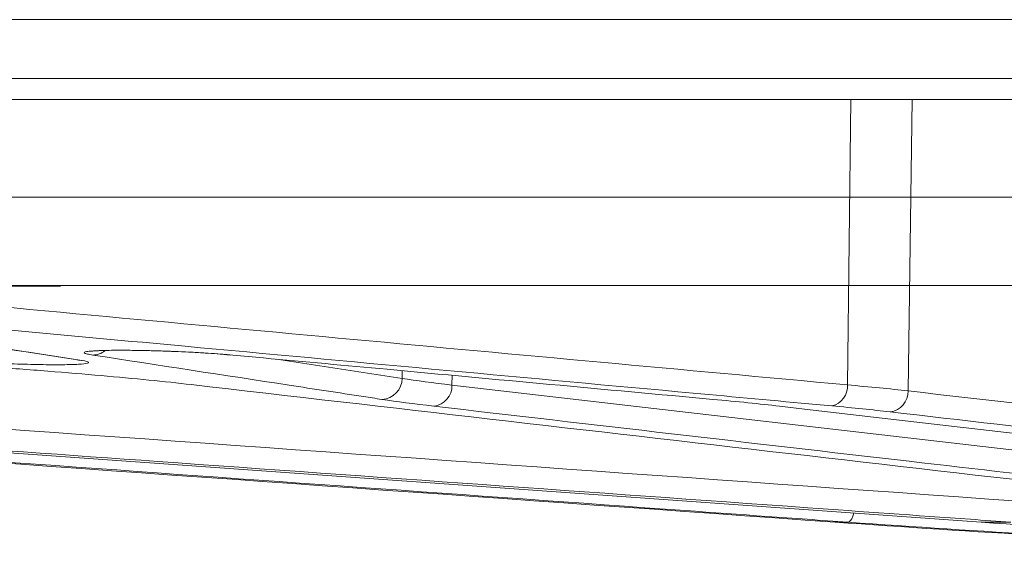
# Model space of a CAD drawing. Units: inches. Extents: x 49887 to 50937, y -1367 to -339.
# Drawn here: x 50225 to 50226, y -948 to -947 of the extents above; entities that cross this region are included whole.
import ezdxf

# ---------------------------------------------------------------- set-up
doc = ezdxf.new("R2010")
doc.units = ezdxf.units.IN
doc.header["$MEASUREMENT"] = 0

msp = doc.modelspace()

# ---------------------------------------------------------------- linework, layer by layer
at = {"color": 0, "linetype": 'Continuous', "lineweight": 5}
for p, q in [((50217.0932, -947.4466), (50240.3458, -947.4466)), ((50240.3158, -947.4761), (50217.1232, -947.4761)), ((50226.0738, -947.8759), (50226.0786, -947.4761)), ((50226.1645, -947.4761), (50226.1587, -947.8843)), ((50224.5789, -947.7768), (50224.9951, -947.8407)), ((50224.9951, -947.8409), (50224.9983, -947.8411)), ((50225.274, -947.8398), (50225.4499, -947.8668)), ((50225.45, -947.8561), (50225.4499, -947.8668)), ((50225.5197, -947.8763), (50225.5199, -947.8625)), ((50225.5197, -947.8763), (50226.9236, -948.0388)), ((50226.0744, -948.0682), (50226.0567, -948.0682)), ((50226.3028, -948.0682), (50226.2612, -948.0682))]:
    msp.add_line(p, q, dxfattribs=at)
at = {"color": 0, "linetype": 'Continuous', "lineweight": 5, "flags": 128}
for points in [[(50223.9852, -947.9057), (50224.0421, -947.9098), (50224.2699, -947.9261), (50225.1812, -947.9912), (50226.2612, -948.0682)], [(50225.9785, -947.9057), (50226.0137, -947.9098), (50226.1547, -947.9261), (50226.7186, -947.9912), (50227.387, -948.0682)], [(50226.0828, -948.0558), (50226.0815, -948.0597), (50226.0799, -948.0634), (50226.0781, -948.0661), (50226.0762, -948.0677), (50226.0744, -948.0682)]]:
    msp.add_lwpolyline(points, dxfattribs=at)
at = {"color": 0, "linetype": 'Continuous', "lineweight": 5}
for centre, radius, start, end in [((50225.0168, -947.808), 0.0261, 269.7803, 309.4888), ((50225.4204, -947.8667), 0.0295, 272.281, 359.9464), ((50225.491, -947.8772), 0.0287, 276.3235, 1.6814), ((50226.0456, -947.8778), 0.0282, 282.899, 3.8921), ((50226.1299, -947.8851), 0.0288, 276.9172, 1.6049)]:
    msp.add_arc(centre, radius, start, end, dxfattribs=at)
for points in [[(50228.7913, -947.3643), (50227.1814, -947.3643), (50225.5718, -947.3643), (50224.0436, -947.3643)], [(50224.69, -947.7481), (50225.1512, -947.791), (50225.6125, -947.8337), (50226.0738, -947.8759)], [(50223.6118, -947.8461), (50224.5125, -947.9105), (50225.4132, -947.9749), (50226.3139, -948.0388)], [(50225.4499, -947.8668), (50225.4697, -947.8699), (50225.493, -947.8731), (50225.5197, -947.8763)], [(50223.3525, -947.8755), (50224.2539, -947.9399), (50225.1553, -948.0043), (50226.0567, -948.0682)], [(50225.1544, -947.8755), (50225.7122, -947.9399), (50226.2699, -948.0043), (50226.8276, -948.0682)], [(50226.0738, -947.8759), (50226.105, -947.8787), (50226.1333, -947.8814), (50226.1587, -947.8843)], [(50226.1587, -947.8843), (50226.6049, -947.9359), (50227.0511, -947.9875), (50227.4972, -948.0388)], [(50225.4942, -947.9057), (50225.4664, -947.9025), (50225.4422, -947.8993), (50225.4216, -947.8962)], [(50225.8853, -947.8962), (50225.9195, -947.8993), (50225.9506, -947.9025), (50225.9785, -947.9057)], [(50226.1334, -947.9137), (50226.109, -947.9108), (50226.0819, -947.9081), (50226.0519, -947.9053)], [(50226.0567, -948.0682), (50226.2506, -948.082), (50226.4447, -948.0932), (50226.6389, -948.102)], [(50226.6287, -948.1009), (50226.4438, -948.0923), (50226.259, -948.0814), (50226.0744, -948.0682)], [(50226.2612, -948.0682), (50226.446, -948.0814), (50226.6308, -948.0923), (50226.8158, -948.1009)]]:
    msp.add_open_spline(points, degree=3, dxfattribs=at)
for points, knots in [([(50223.9403, -947.6129), (50223.9903, -947.6129), (50224.0403, -947.6129), (50224.1404, -947.6129), (50224.1906, -947.6129), (50224.3413, -947.6129), (50224.4421, -947.6129), (50224.7453, -947.6129), (50225.1515, -947.6129), (50225.562, -947.6129), (50225.9745, -947.6129), (50226.182, -947.6129), (50226.5982, -947.6129), (50226.8069, -947.6129), (50227.2255, -947.6129), (50227.4353, -947.6129), (50227.8551, -947.6129), (50228.0653, -947.6129), (50228.3807, -947.6129), (50228.486, -947.6129), (50228.6439, -947.6129), (50228.6965, -947.6129), (50228.8018, -947.6129), (50228.8545, -947.6129), (50228.9072, -947.6129)], [0, 0, 0, 0, 0.03125, 0.03125, 0.0625, 0.0625, 0.125, 0.125, 0.25, 0.375, 0.375, 0.5, 0.5, 0.625, 0.625, 0.75, 0.75, 0.875, 0.875, 0.9375, 0.9375, 0.96875, 0.96875, 1, 1, 1, 1]), ([(50224.5965, -947.7369), (50224.667, -947.7369), (50224.7899, -947.7368), (50224.9146, -947.7368), (50224.9679, -947.7368)], [0, 0, 0, 0, 0.573088, 1, 1, 1, 1]), ([(50224.6015, -947.7379), (50224.6837, -947.7377), (50224.8062, -947.7375), (50224.9302, -947.7377), (50224.9711, -947.7377)], [0, 0, 0, 0, 0.6701953, 1, 1, 1, 1]), ([(50224.9679, -947.7368), (50225.1996, -947.7368), (50225.6407, -947.7367), (50226.3015, -947.7367), (50226.9452, -947.7367), (50227.4667, -947.7368), (50227.774, -947.7368), (50227.8638, -947.7368)], [0, 0, 0, 0, 0.244199, 0.464812, 0.685854, 0.908202, 1, 1, 1, 1]), ([(50224.5822, -947.7775), (50224.5909, -947.7788), (50224.5996, -947.7801), (50224.6083, -947.7815), (50224.6432, -947.7868), (50224.6781, -947.7922), (50224.7129, -947.7975), (50224.8081, -947.8121), (50224.9032, -947.8266), (50224.9983, -947.8411)], [0, 0, 0, 0, 0.001524, 0.001524, 0.001524, 0.00762, 0.00762, 0.00762, 0.02425556, 0.02425556, 0.02425556, 0.02425556]), ([(50226.0519, -947.9053), (50226.0375, -947.904), (50226.0232, -947.9027), (50226.0088, -947.9014), (50225.9513, -947.8961), (50225.8937, -947.8908), (50225.8362, -947.8855), (50225.6061, -947.8644), (50225.376, -947.8431), (50225.146, -947.8218), (50224.9867, -947.8071), (50224.8274, -947.7923), (50224.6681, -947.7775)], [0, 0, 0, 0, 0.001524, 0.001524, 0.001524, 0.00762, 0.00762, 0.00762, 0.032004, 0.032004, 0.032004, 0.04888775, 0.04888775, 0.04888775, 0.04888775]), ([(50225.0167, -947.8342), (50225.0136, -947.8337), (50225.011, -947.8332), (50225.0072, -947.8323), (50225.0058, -947.8319), (50225.0044, -947.831), (50225.0043, -947.8306), (50225.0053, -947.8299), (50225.0065, -947.8296), (50225.0099, -947.829), (50225.0123, -947.8287), (50225.0181, -947.8282), (50225.0216, -947.828), (50225.0296, -947.8277), (50225.0342, -947.8276), (50225.0441, -947.8274), (50225.0494, -947.8273), (50225.061, -947.8273), (50225.0672, -947.8274), (50225.08, -947.8276), (50225.0866, -947.8277), (50225.1004, -947.828), (50225.1075, -947.8282), (50225.1216, -947.8287), (50225.1287, -947.829), (50225.1502, -947.8299), (50225.1641, -947.8306), (50225.1904, -947.8323), (50225.2022, -947.8332), (50225.2126, -947.8342)], [0, 0, 0, 0, 0.0625, 0.0625, 0.125, 0.125, 0.1875, 0.1875, 0.25, 0.25, 0.3125, 0.3125, 0.375, 0.375, 0.4375, 0.4375, 0.5, 0.5, 0.5625, 0.5625, 0.625, 0.625, 0.6875, 0.6875, 0.75, 0.75, 0.875, 0.875, 1, 1, 1, 1]), ([(50225.0149, -947.8288), (50225.0149, -947.8288), (50225.0149, -947.8288), (50225.0196, -947.8283), (50225.0318, -947.8276), (50225.0554, -947.8273), (50225.0885, -947.8277), (50225.1268, -947.8288), (50225.1648, -947.8307), (50225.1942, -947.8325), (50225.2063, -947.8338), (50225.2099, -947.8341)], [0, 0, 0, 0, 0.023714, 0.088127, 0.193265, 0.33229, 0.48021, 0.631255, 0.783163, 0.935121, 1, 1, 1, 1]), ([(50224.9983, -947.8411), (50225.004, -947.842), (50225.0077, -947.8428), (50225.0113, -947.8443), (50225.0111, -947.845), (50225.0067, -947.8462), (50225.0025, -947.8466), (50224.9937, -947.8472), (50224.9903, -947.8473), (50224.9827, -947.8475), (50224.9784, -947.8476), (50224.9693, -947.8477), (50224.9644, -947.8477), (50224.954, -947.8476), (50224.9485, -947.8476), (50224.9371, -947.8474), (50224.9312, -947.8472), (50224.919, -947.8469), (50224.9127, -947.8467), (50224.9001, -947.8463), (50224.8937, -947.846), (50224.881, -947.8455), (50224.8746, -947.8451), (50224.8556, -947.8442), (50224.8435, -947.8434), (50224.832, -947.8426)], [0, 0, 0, 0, 0.125, 0.125, 0.25, 0.25, 0.375, 0.375, 0.4375, 0.4375, 0.5, 0.5, 0.5625, 0.5625, 0.625, 0.625, 0.6875, 0.6875, 0.75, 0.75, 0.8125, 0.8125, 0.875, 0.875, 1, 1, 1, 1]), ([(50224.9941, -947.8408), (50224.9957, -947.841), (50224.9999, -947.8416), (50225.0005, -947.8418), (50225.0008, -947.8419)], [0, 0, 0, 0, 0.367763, 1, 1, 1, 1]), ([(50225.4216, -947.8962), (50225.4129, -947.8949), (50225.4042, -947.8935), (50225.3956, -947.8922), (50225.3609, -947.8869), (50225.3262, -947.8816), (50225.2915, -947.8763), (50225.1999, -947.8623), (50225.1083, -947.8482), (50225.0167, -947.8342)], [0, 0, 0, 0, 0.001524, 0.001524, 0.001524, 0.00762, 0.00762, 0.00762, 0.02371227, 0.02371227, 0.02371227, 0.02371227]), ([(50225.2126, -947.8342), (50225.227, -947.8355), (50225.2414, -947.8368), (50225.2558, -947.8382), (50225.3135, -947.8435), (50225.3711, -947.8488), (50225.4288, -947.8541), (50225.5809, -947.8682), (50225.7331, -947.8822), (50225.8853, -947.8962)], [0, 0, 0, 0, 0.001524, 0.001524, 0.001524, 0.00762, 0.00762, 0.00762, 0.02371227, 0.02371227, 0.02371227, 0.02371227]), ([(50224.8724, -947.8506), (50224.9004, -947.8525), (50224.9274, -947.8546), (50224.9796, -947.8587), (50225.0045, -947.8608), (50225.0752, -947.867), (50225.1174, -947.8712), (50225.1544, -947.8755)], [0, 0, 0, 0, 0.25, 0.25, 0.5, 0.5, 1, 1, 1, 1]), ([(50226.3028, -948.0682), (50226.2839, -948.0669), (50226.2649, -948.0655), (50226.2459, -948.0642), (50226.17, -948.0588), (50226.0941, -948.0534), (50226.0183, -948.048), (50225.7147, -948.0264), (50225.4112, -948.0048), (50225.1077, -947.9832), (50224.6053, -947.9473), (50224.103, -947.9114), (50223.6007, -947.8755)], [0, 0, 0, 0, 0.001524, 0.001524, 0.001524, 0.00762, 0.00762, 0.00762, 0.032004, 0.032004, 0.032004, 0.07235935, 0.07235935, 0.07235935, 0.07235935]), ([(50226.0744, -948.0682), (50226.0554, -948.0669), (50226.0365, -948.0655), (50226.0175, -948.0642), (50225.9416, -948.0588), (50225.8657, -948.0533), (50225.7899, -948.0479), (50225.4863, -948.0263), (50225.1828, -948.0046), (50224.8793, -947.9829), (50224.5196, -947.9572), (50224.1599, -947.9315), (50223.8002, -947.9057)], [0, 0, 0, 0, 0.001524, 0.001524, 0.001524, 0.00762, 0.00762, 0.00762, 0.032004, 0.032004, 0.032004, 0.0609024, 0.0609024, 0.0609024, 0.0609024]), ([(50226.8979, -948.0682), (50226.8862, -948.0669), (50226.8745, -948.0655), (50226.8628, -948.0642), (50226.816, -948.0588), (50226.7691, -948.0533), (50226.7223, -948.0479), (50226.5349, -948.0263), (50226.3476, -948.0046), (50226.1603, -947.9829), (50225.9382, -947.9572), (50225.7162, -947.9315), (50225.4942, -947.9057)], [0, 0, 0, 0, 0.001524, 0.001524, 0.001524, 0.00762, 0.00762, 0.00762, 0.032004, 0.032004, 0.032004, 0.0609024, 0.0609024, 0.0609024, 0.0609024]), ([(50227.472, -948.0682), (50227.4603, -948.0669), (50227.4486, -948.0655), (50227.4369, -948.0642), (50227.3901, -948.0588), (50227.3432, -948.0534), (50227.2964, -948.048), (50227.109, -948.0264), (50226.9216, -948.0048), (50226.7342, -947.9832), (50226.534, -947.96), (50226.3337, -947.9369), (50226.1334, -947.9137)], [0, 0, 0, 0, 0.001524, 0.001524, 0.001524, 0.00762, 0.00762, 0.00762, 0.032004, 0.032004, 0.032004, 0.0580683, 0.0580683, 0.0580683, 0.0580683])]:
    msp.add_open_spline(points, degree=3, knots=knots, dxfattribs=at)

doc.saveas('drawing.dxf')
